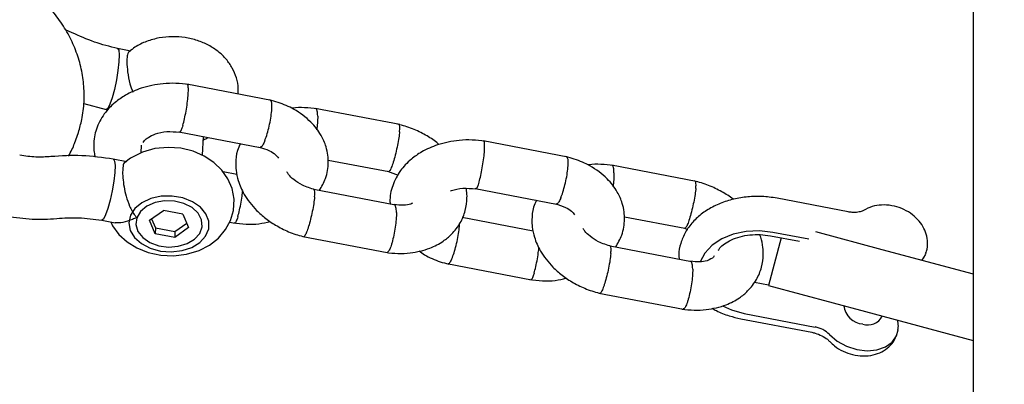
# Model space of a CAD drawing. Units: millimetres. Extents: x 3263 to 14624, y 564 to 10647.
# Drawn here: x 8024 to 8147, y 4073 to 4119 of the extents above; entities that cross this region are included whole.
import ezdxf

# ---------------------------------------------------------------- set-up
doc = ezdxf.new("R2010")
doc.units = ezdxf.units.MM
doc.layers.add('Dimensions', color=7, linetype='Continuous')
doc.styles.get("Standard").update_dxf_attribs({"font": 'arial.ttf'})
doc.dimstyles.new('Leikkiset keinu', dxfattribs={"dimtxt": 150, "dimasz": 2.5, "dimexe": 0.06, "dimexo": 0.625, "dimtad": 0, "dimtih": 1, "dimtoh": 1, "dimdec": 0, "dimtxsty": 'Standard', "dimcen": 2.5, "dimadec": 0, "dimazin": 0, "dimtfac": 1, "dimtmove": 0, "dimatfit": 3, "dimfxl": 1, "dimarcsym": 0})

# ---------------------------------------------------------------- blocks, each defined once
blk = doc.blocks.new('*D7')
at = {"layer": 'Defpoints', "color": 0, "transparency": 16777216}
for p in [(3263.14, 5221.56), (12404.14, 5221.56), (3263.14, 662.38)]:
    blk.add_point(p, dxfattribs=at)
at = {"layer": 'Dimensions', "color": 0, "lineweight": -2, "transparency": 16777216}
for p, q in [((3263.14, 5220.94), (3263.14, 662.32)), ((12404.14, 5220.94), (12404.14, 662.32)), ((3265.64, 662.38), (7609.29, 662.38)), ((12401.64, 662.38), (8057.99, 662.38))]:
    blk.add_line(p, q, dxfattribs=at)
at = {"layer": 'Dimensions', "color": 0, "transparency": 16777216}
for points in [[(3265.64, 662.79), (3265.64, 661.96), (3263.14, 662.38)], [(12401.64, 662.79), (12401.64, 661.96), (12404.14, 662.38)]]:
    blk.add_solid(points, dxfattribs=at)
at = {"layer": 'Dimensions', "color": 0, "transparency": 16777216, "insert": (7833.64, 662.38), "char_height": 150, "attachment_point": 5}
blk.add_mtext('9140', dxfattribs=at)
blk = doc.blocks.new('*D8')
at = {"layer": 'Defpoints', "color": 0, "transparency": 16777216}
for p in [(8097.54, 7993.37), (8097.54, 2449.76), (14397.2, 2449.76)]:
    blk.add_point(p, dxfattribs=at)
at = {"layer": 'Dimensions', "color": 0, "lineweight": -2, "transparency": 16777216}
for p, q in [((8098.16, 7993.37), (14397.26, 7993.37)), ((14397.2, 7990.87), (14397.2, 5298.77)), ((14397.2, 2452.26), (14397.2, 5144.35)), ((8098.16, 2449.76), (14397.26, 2449.76))]:
    blk.add_line(p, q, dxfattribs=at)
at = {"layer": 'Dimensions', "color": 0, "transparency": 16777216}
for points in [[(14396.79, 7990.87), (14397.62, 7990.87), (14397.2, 7993.37)], [(14396.79, 2452.26), (14397.62, 2452.26), (14397.2, 2449.76)]]:
    blk.add_solid(points, dxfattribs=at)
at = {"layer": 'Dimensions', "color": 0, "transparency": 16777216, "insert": (14397.2, 5221.56), "char_height": 150, "attachment_point": 5}
blk.add_mtext('5550', dxfattribs=at)
blk = doc.blocks.new('*D10')
at = {"layer": 'Defpoints', "color": 0, "transparency": 16777216}
for p in [(4763, 5221.56), (10904, 5220.06), (10904, 1264.61)]:
    blk.add_point(p, dxfattribs=at)
at = {"layer": 'Dimensions', "color": 0, "lineweight": -2, "transparency": 16777216}
for p, q in [((4763, 5220.94), (4763, 1264.55)), ((10904, 5219.44), (10904, 1264.55)), ((4765.5, 1264.61), (7608.74, 1264.61)), ((10901.5, 1264.61), (8058.25, 1264.61))]:
    blk.add_line(p, q, dxfattribs=at)
at = {"layer": 'Dimensions', "color": 0, "transparency": 16777216}
for points in [[(4765.5, 1265.03), (4765.5, 1264.2), (4763, 1264.61)], [(10901.5, 1265.03), (10901.5, 1264.2), (10904, 1264.61)]]:
    blk.add_solid(points, dxfattribs=at)
at = {"layer": 'Dimensions', "color": 0, "transparency": 16777216, "insert": (7833.5, 1264.61), "char_height": 150, "attachment_point": 5}
blk.add_mtext('6140', dxfattribs=at)

msp = doc.modelspace()

# ---------------------------------------------------------------- linework, layer by layer
at = {"color": 7, "linetype": 'Continuous', "lineweight": 25}
for p, q in [((8143.14, 4830.97), (8143.14, 4012.04)), ((8030.93, 4117.16), (8030.11, 4117.5)), ((8038.25, 4114.88), (8036.6, 4115.2)), ((8055.75, 4108.74), (8045.22, 4110.75)), ((8032.38, 4108.36), (8035.15, 4107.61)), ((8035.15, 4107.61), (8035.36, 4107.56)), ((8071.75, 4105.72), (8061.21, 4107.73)), ((8031.24, 4103.39), (8031.72, 4104.75)), ((8044.22, 4104.83), (8054.35, 4102.9)), ((8047.18, 4101.91), (8047.27, 4104.25)), ((8039.53, 4103.17), (8039.49, 4102.21)), ((8092.64, 4101.69), (8082.11, 4103.7)), ((8037.73, 4101.11), (8036.06, 4101.43)), ((8062.81, 4101.32), (8070.35, 4099.88)), ((8108.64, 4098.67), (8098.1, 4100.68)), ((8051.45, 4099.53), (8049.74, 4099.85)), ((8070.2, 4099.92), (8071.53, 4099.43)), ((8081.11, 4097.79), (8091.24, 4095.85)), ((8071.18, 4095.72), (8061.05, 4097.66)), ((8127.57, 4094.87), (8118.73, 4096.56)), ((8038.98, 4095.53), (8038.93, 4095.48)), ((8047.21, 4095.16), (8047.17, 4095.21)), ((8040.58, 4093.83), (8042.3, 4095.06)), ((8040.83, 4094.01), (8041.3, 4092.87)), ((8044.72, 4094.6), (8042.3, 4095.06)), ((8044.72, 4094.6), (8045.42, 4092.92)), ((8088.34, 4092.48), (8079.52, 4094.16)), ((8099.7, 4094.27), (8107.24, 4092.83)), ((8129.49, 4095.07), (8129.46, 4095.05)), ((8034.61, 4093.84), (8036.27, 4093.52)), ((8041.28, 4092.15), (8040.58, 4093.83)), ((8041.3, 4092.87), (8041.28, 4092.15)), ((8041.3, 4092.87), (8043.73, 4092.41)), ((8045.42, 4092.92), (8043.7, 4091.69)), ((8043.73, 4092.41), (8045.2, 4093.46)), ((8050.54, 4093.59), (8051.23, 4093.46)), ((8107.09, 4092.87), (8107.57, 4092.69)), ((8043.7, 4091.69), (8041.28, 4092.15)), ((8043.73, 4092.41), (8043.7, 4091.69)), ((8059.65, 4091.82), (8070.18, 4089.8)), ((8119.22, 4091.64), (8117.63, 4085.71)), ((8117.88, 4091.9), (8121.49, 4091.21)), ((8122.66, 4091.46), (8118.19, 4092.31)), ((8123.49, 4092.43), (8131.78, 4090.21)), ((8108.07, 4088.67), (8097.94, 4090.61)), ((8106.49, 4089.37), (8106.52, 4088.97)), ((8131.78, 4090.21), (8143.14, 4087.16)), ((8077.59, 4088.43), (8088.12, 4086.41)), ((8117.64, 4085.75), (8115.89, 4086.08)), ((8117.63, 4085.71), (8129.71, 4082.48)), ((8096.54, 4084.77), (8107.07, 4082.76)), ((8114.61, 4082.24), (8123.46, 4080.55)), ((8129.71, 4082.48), (8143.14, 4078.88)), ((8131.81, 4081.88), (8131.82, 4081.91)), ((8114.21, 4081.58), (8123.06, 4079.89))]:
    msp.add_line(p, q, dxfattribs=at)
at = {"color": 7, "linetype": 'Continuous', "lineweight": 25, "flags": 128}
for points in [[(8036.6, 4115.2), (8036.74, 4114.97), (8036.8, 4114.4), (8036.76, 4113.53), (8036.64, 4112.46), (8036.45, 4111.28), (8036.19, 4110.11), (8035.91, 4109.07), (8035.62, 4108.26), (8035.36, 4107.75), (8035.14, 4107.61)], [(8035.75, 4093.62), (8035.96, 4093.15), (8036.76, 4092.07), (8037.77, 4091.14), (8039, 4090.38), (8040.42, 4089.81), (8041.96, 4089.48), (8043.57, 4089.41), (8045.18, 4089.6), (8046.74, 4090.08), (8048.04, 4090.75), (8049.15, 4091.62), (8050.03, 4092.66), (8050.66, 4093.81), (8051.02, 4095.06), (8051.09, 4096.44), (8050.85, 4097.77), (8050.34, 4098.99), (8049.58, 4100.08), (8048.59, 4101.03), (8047.39, 4101.82), (8046, 4102.42), (8044.47, 4102.78), (8042.87, 4102.89), (8041.25, 4102.74), (8039.68, 4102.3), (8038.21, 4101.57), (8037.5, 4101.02), (8037.5, 4101.02)], [(8036.06, 4101.43), (8036.07, 4101.43), (8036.21, 4101.2), (8036.27, 4100.63), (8036.23, 4099.76), (8036.11, 4098.69), (8035.91, 4097.51), (8035.66, 4096.34), (8035.38, 4095.3), (8035.09, 4094.49), (8034.82, 4093.98), (8034.61, 4093.84), (8034.61, 4093.84)], [(8039.55, 4090.93), (8040.65, 4090.35), (8041.93, 4090), (8043.28, 4089.89), (8044.62, 4090.05), (8045.83, 4090.45), (8046.84, 4091.07), (8047.56, 4091.86), (8047.94, 4092.77), (8047.96, 4093.71), (8047.6, 4094.64), (8046.91, 4095.47), (8045.92, 4096.14), (8044.72, 4096.61), (8043.39, 4096.84), (8042.03, 4096.81), (8040.75, 4096.53), (8039.63, 4096.01), (8038.76, 4095.3), (8038.2, 4094.45), (8038, 4093.51), (8038.17, 4092.57), (8038.7, 4091.68), (8039.55, 4090.93)], [(8038.98, 4094.14), (8038.87, 4093.29), (8039.13, 4092.44), (8039.72, 4091.68), (8040.61, 4091.07), (8041.71, 4090.66), (8042.93, 4090.5), (8044.15, 4090.59), (8045.27, 4090.92), (8046.19, 4091.48), (8046.82, 4092.2), (8047.11, 4093.03), (8047.04, 4093.89), (8046.61, 4094.7), (8045.86, 4095.4), (8044.85, 4095.91), (8043.68, 4096.2), (8042.45, 4096.24), (8041.27, 4096.03), (8040.24, 4095.57), (8039.45, 4094.93), (8038.98, 4094.14)], [(8118.19, 4092.31), (8116.52, 4092.5), (8114.85, 4092.42), (8113.26, 4092.08), (8111.82, 4091.5), (8110.62, 4090.71), (8109.7, 4089.75), (8109.12, 4088.67)], [(8137.23, 4089.69), (8137.17, 4089.54), (8136.75, 4088.87)], [(8111.91, 4083.18), (8113.04, 4082.67), (8114.61, 4082.24)], [(8125.24, 4079.6), (8126.2, 4078.79), (8127.36, 4078.16), (8128.63, 4077.76), (8129.93, 4077.6), (8131.15, 4077.71), (8132.22, 4078.08), (8133.06, 4078.68), (8133.6, 4079.46), (8133.79, 4080.19)]]:
    msp.add_lwpolyline(points, dxfattribs=at)
at = {"color": 7, "linetype": 'Continuous', "lineweight": 25}
for centre, radius, start, end in [((8129.56, 4083.46), 2.54, 185.9221, 266.1192), ((8130.05, 4082.79), 1.98, 250.4557, 332.6063), ((8122.85, 4077.24), 3.37, 44.6997, 79.6154)]:
    msp.add_arc(centre, radius, start, end, dxfattribs=at)
for points, knots in [([(8031.72, 4104.75), (8031.87, 4105.29), (8032.22, 4106.53), (8032.46, 4108.56), (8032.42, 4110.76), (8032.06, 4112.93), (8031.4, 4115.03), (8030.46, 4117.04), (8029.24, 4118.95), (8027.76, 4120.73), (8026.02, 4122.36), (8024.05, 4123.83), (8021.86, 4125.12), (8019.49, 4126.2), (8016.97, 4127.05), (8014.34, 4127.66), (8011.64, 4128.03), (8008.91, 4128.15), (8006.18, 4128.01), (8003.89, 4127.69), (8002.54, 4127.37), (8002.07, 4127.26)], [0, 0, 0, 0, 0.038869, 0.090998, 0.142589, 0.193816, 0.244998, 0.296516, 0.34871, 0.401842, 0.456045, 0.511298, 0.56743, 0.624181, 0.681294, 0.738558, 0.7959, 0.853334, 0.910922, 0.968714, 1, 1, 1, 1]), ([(8036.6, 4115.2), (8035.62, 4115.43), (8033.67, 4115.91), (8031.84, 4116.75), (8030.93, 4117.16)], [0, 0, 0, 0, 0.49996, 1, 1, 1, 1]), ([(8051.59, 4109.53), (8051.61, 4109.76), (8051.67, 4110.44), (8051.42, 4111.55), (8050.91, 4112.78), (8050.14, 4113.89), (8049.14, 4114.85), (8047.93, 4115.64), (8046.53, 4116.23), (8045, 4116.6), (8043.39, 4116.71), (8041.76, 4116.55), (8040.18, 4116.11), (8038.92, 4115.52), (8038.27, 4114.99), (8038.04, 4114.8)], [0, 0, 0, 0, 0.039033, 0.116094, 0.191773, 0.267715, 0.345391, 0.425779, 0.508998, 0.594355, 0.681012, 0.7689, 0.858315, 0.949441, 1, 1, 1, 1]), ([(8038.04, 4114.79), (8038.01, 4114.78), (8037.89, 4114.73), (8037.78, 4114.3), (8037.73, 4113.47), (8037.83, 4112.24), (8038.07, 4110.9), (8038.36, 4110.11), (8038.48, 4109.78)], [0, 0, 0, 0, 0.063247, 0.23186, 0.406393, 0.603051, 0.831228, 1, 1, 1, 1]), ([(8045.46, 4110.71), (8044.93, 4110.78), (8043.87, 4110.9), (8041.85, 4110.82), (8039.66, 4110.38), (8037.68, 4109.5), (8036.39, 4108.61), (8035.54, 4107.81), (8034.66, 4106.75), (8033.85, 4105.2), (8033.59, 4103.57), (8033.64, 4102.37), (8033.76, 4101.88), (8033.81, 4101.68)], [0, 0, 0, 0, 0.086529, 0.171582, 0.320804, 0.442063, 0.534378, 0.597204, 0.651757, 0.779064, 0.904979, 0.959661, 1, 1, 1, 1]), ([(8044.71, 4105.63), (8044.72, 4105.63), (8044.79, 4105.87), (8044.93, 4106.43), (8045.12, 4107.4), (8045.28, 4108.41), (8045.37, 4109.2), (8045.4, 4109.73), (8045.41, 4110.08), (8045.4, 4110.45), (8045.36, 4110.72), (8045.3, 4110.7), (8045.28, 4110.7)], [0, 0, 0, 0, 0.005703, 0.148502, 0.2913, 0.434081, 0.576835, 0.64743, 0.718019, 0.788609, 0.931325, 1, 1, 1, 1]), ([(8054.91, 4103.68), (8054.91, 4103.69), (8054.92, 4103.7), (8054.93, 4103.75), (8054.99, 4103.89), (8055.14, 4104.3), (8055.36, 4105.05), (8055.59, 4106.04), (8055.75, 4107.02), (8055.81, 4107.72), (8055.82, 4108.27), (8055.77, 4108.66), (8055.67, 4108.71), (8055.63, 4108.73)], [0, 0, 0, 0, 0.0057531, 0.0101073, 0.0275275, 0.0974263, 0.238687, 0.3827316, 0.5267515, 0.6707439, 0.7419553, 0.8859296, 1, 1, 1, 1]), ([(8061.71, 4097.53), (8062, 4098.02), (8062.65, 4099.13), (8062.86, 4100.65), (8062.79, 4101.98), (8062.54, 4103.13), (8061.92, 4104.54), (8060.65, 4106.19), (8059.05, 4107.39), (8057.59, 4108.12), (8056.58, 4108.51), (8055.86, 4108.7), (8055.51, 4108.79)], [0, 0, 0, 0, 0.113378, 0.253399, 0.314207, 0.389772, 0.49788, 0.637467, 0.806488, 0.869121, 0.934548, 1, 1, 1, 1]), ([(8061.45, 4107.69), (8060.93, 4107.75), (8059.9, 4107.85), (8058.82, 4107.87), (8058.33, 4107.75), (8058.3, 4107.74)], [0, 0, 0, 0, 0.490185, 0.9725, 1, 1, 1, 1]), ([(8061.51, 4106.77), (8061.51, 4106.78), (8061.51, 4107.03), (8061.47, 4107.43), (8061.38, 4107.72), (8061.29, 4107.69), (8061.27, 4107.68)], [0, 0, 0, 0, 0.01669, 0.434603, 0.852514, 1, 1, 1, 1]), ([(8061.51, 4106.77), (8061.51, 4106.76), (8061.51, 4106.51), (8061.5, 4105.97), (8061.42, 4105.36), (8061.38, 4105.09)], [0, 0, 0, 0, 0.021225, 0.552719, 1, 1, 1, 1]), ([(8044.71, 4105.63), (8044.71, 4105.62), (8044.64, 4105.38), (8044.51, 4105.02), (8044.37, 4104.78), (8044.32, 4104.84), (8044.3, 4104.86)], [0, 0, 0, 0, 0.016402, 0.427129, 0.837856, 1, 1, 1, 1]), ([(8076.62, 4103.24), (8076.53, 4103.32), (8076.03, 4103.77), (8074.92, 4104.47), (8073.58, 4105.13), (8072.41, 4105.54), (8071.8, 4105.7), (8071.5, 4105.77)], [0, 0, 0, 0, 0.065556, 0.35801, 0.672197, 0.837331, 1, 1, 1, 1]), ([(8071.7, 4104.82), (8071.71, 4104.83), (8071.71, 4104.85), (8071.71, 4104.9), (8071.72, 4105.04), (8071.74, 4105.36), (8071.72, 4105.68), (8071.65, 4105.7), (8071.62, 4105.7)], [0, 0, 0, 0, 0.01705, 0.029954, 0.081581, 0.288733, 0.707374, 1, 1, 1, 1]), ([(8039.77, 4103.49), (8039.82, 4103.57), (8039.93, 4103.76), (8040.45, 4104.2), (8041.33, 4104.62), (8042.68, 4104.94), (8043.76, 4104.83), (8044.3, 4104.78)], [0, 0, 0, 0, 0.1229196, 0.2795683, 0.4845807, 0.742853, 1, 1, 1, 1]), ([(8047.25, 4103.84), (8047.26, 4103.84), (8047.47, 4103.91), (8047.66, 4104.03), (8047.84, 4104.14)], [0, 0, 0, 0, 0.035751, 1, 1, 1, 1]), ([(8071.7, 4104.82), (8071.7, 4104.82), (8071.7, 4104.8), (8071.7, 4104.75), (8071.68, 4104.59), (8071.63, 4104.17), (8071.5, 4103.4), (8071.29, 4102.4), (8071.04, 4101.44), (8070.83, 4100.77), (8070.64, 4100.26), (8070.47, 4099.92), (8070.39, 4099.91), (8070.36, 4099.9)], [0, 0, 0, 0, 0.0057445, 0.0100921, 0.0274861, 0.0972799, 0.2383278, 0.3821687, 0.5259863, 0.6697632, 0.7408601, 0.8846027, 1, 1, 1, 1]), ([(8082.35, 4103.67), (8081.82, 4103.73), (8080.76, 4103.85), (8078.74, 4103.78), (8076.55, 4103.33), (8074.57, 4102.45), (8073.28, 4101.56), (8072.43, 4100.76), (8071.55, 4099.7), (8070.76, 4098.16), (8070.47, 4096.71), (8070.52, 4095.94), (8070.53, 4095.85)], [0, 0, 0, 0, 0.093758, 0.185916, 0.347606, 0.478994, 0.579022, 0.647097, 0.706207, 0.84415, 0.980584, 1, 1, 1, 1]), ([(8030.47, 4101.81), (8030.62, 4102.08), (8030.92, 4102.59), (8031.14, 4103.13), (8031.24, 4103.39)], [0, 0, 0, 0, 0.526429, 1, 1, 1, 1]), ([(8051.88, 4103.37), (8051.74, 4103.08), (8051.39, 4102.31), (8051.27, 4101.15), (8051.33, 4099.89), (8051.61, 4098.6), (8052.36, 4096.88), (8053.6, 4095.28), (8055.06, 4094), (8056.47, 4093.06), (8057.82, 4092.41), (8058.99, 4091.99), (8059.6, 4091.84), (8059.9, 4091.76)], [0, 0, 0, 0, 0.063841, 0.169887, 0.227272, 0.316541, 0.440048, 0.596546, 0.686927, 0.78491, 0.890174, 0.9455, 1, 1, 1, 1]), ([(8054.19, 4102.94), (8054.65, 4102.8), (8055.46, 4102.56), (8056.29, 4102.01), (8056.51, 4101.7), (8056.62, 4101.55)], [0, 0, 0, 0, 0.395869, 0.699404, 1, 1, 1, 1]), ([(8054.91, 4103.68), (8054.9, 4103.67), (8054.9, 4103.65), (8054.88, 4103.61), (8054.82, 4103.48), (8054.68, 4103.18), (8054.49, 4102.9), (8054.38, 4102.92), (8054.34, 4102.93)], [0, 0, 0, 0, 0.016514, 0.029012, 0.079016, 0.279655, 0.685133, 1, 1, 1, 1]), ([(8081.6, 4098.58), (8081.6, 4098.59), (8081.68, 4098.82), (8081.82, 4099.38), (8082.01, 4100.35), (8082.17, 4101.37), (8082.26, 4102.15), (8082.29, 4102.68), (8082.3, 4103.03), (8082.29, 4103.4), (8082.25, 4103.67), (8082.19, 4103.65), (8082.16, 4103.65)], [0, 0, 0, 0, 0.005703, 0.148502, 0.2913, 0.434081, 0.576835, 0.64743, 0.718019, 0.788609, 0.931325, 1, 1, 1, 1]), ([(8028.3, 4101.75), (8027.67, 4101.7), (8026.42, 4101.62), (8025.08, 4101.82), (8024.4, 4101.92)], [0, 0, 0, 0, 0.497438, 1, 1, 1, 1]), ([(8036.06, 4101.43), (8034.75, 4101.62), (8032.11, 4102), (8029.57, 4101.83), (8028.3, 4101.75)], [0, 0, 0, 0, 0.498794, 1, 1, 1, 1]), ([(8091.79, 4096.63), (8091.8, 4096.64), (8091.8, 4096.66), (8091.82, 4096.7), (8091.88, 4096.85), (8092.03, 4097.25), (8092.25, 4098), (8092.48, 4099), (8092.64, 4099.97), (8092.7, 4100.67), (8092.71, 4101.22), (8092.66, 4101.61), (8092.56, 4101.66), (8092.52, 4101.68)], [0, 0, 0, 0, 0.0057531, 0.0101073, 0.0275275, 0.0974263, 0.238687, 0.3827316, 0.5267515, 0.6707439, 0.7419553, 0.8859296, 1, 1, 1, 1]), ([(8098.6, 4090.48), (8098.89, 4090.98), (8099.54, 4092.08), (8099.75, 4093.6), (8099.68, 4094.94), (8099.43, 4096.08), (8098.81, 4097.49), (8097.54, 4099.15), (8095.94, 4100.34), (8094.48, 4101.07), (8093.47, 4101.46), (8092.75, 4101.65), (8092.4, 4101.74)], [0, 0, 0, 0, 0.113378, 0.253399, 0.314207, 0.389772, 0.49788, 0.637467, 0.806488, 0.869121, 0.934548, 1, 1, 1, 1]), ([(8037.52, 4101), (8037.48, 4100.99), (8037.33, 4100.96), (8037.26, 4100.54), (8037.21, 4099.9), (8037.23, 4099.12), (8037.38, 4097.98), (8037.65, 4096.76), (8038.1, 4095.5), (8038.57, 4094.65), (8038.91, 4094.23), (8038.98, 4094.15), (8038.98, 4094.14)], [0, 0, 0, 0, 0.0513031, 0.1948777, 0.2458553, 0.3729184, 0.4997698, 0.6320222, 0.7803023, 0.9527401, 0.9986338, 1, 1, 1, 1]), ([(8098.34, 4100.65), (8097.82, 4100.7), (8096.79, 4100.8), (8095.71, 4100.83), (8095.21, 4100.7), (8095.19, 4100.7)], [0, 0, 0, 0, 0.490185, 0.9725, 1, 1, 1, 1]), ([(8098.4, 4099.72), (8098.4, 4099.73), (8098.4, 4099.99), (8098.36, 4100.38), (8098.27, 4100.67), (8098.18, 4100.64), (8098.16, 4100.63)], [0, 0, 0, 0, 0.01669, 0.434603, 0.852514, 1, 1, 1, 1]), ([(8061.2, 4097.62), (8060.65, 4097.79), (8059.65, 4098.1), (8058.57, 4098.82), (8057.94, 4099.41), (8057.74, 4099.73), (8057.67, 4099.84)], [0, 0, 0, 0, 0.362044, 0.652436, 0.884045, 1, 1, 1, 1]), ([(8098.4, 4099.72), (8098.4, 4099.71), (8098.4, 4099.46), (8098.39, 4098.93), (8098.31, 4098.32), (8098.27, 4098.04)], [0, 0, 0, 0, 0.021225, 0.552719, 1, 1, 1, 1]), ([(8069.95, 4089.84), (8070.47, 4089.78), (8071.5, 4089.66), (8073.4, 4089.76), (8075.36, 4090.22), (8077.04, 4091.1), (8078.08, 4091.96), (8078.78, 4092.76), (8079.42, 4093.72), (8079.95, 4095), (8080.12, 4096.38), (8080.1, 4097.31), (8080.02, 4097.69), (8079.99, 4097.79)], [0, 0, 0, 0, 0.094421, 0.187326, 0.348666, 0.476035, 0.567655, 0.631254, 0.691767, 0.807728, 0.918093, 0.977815, 1, 1, 1, 1]), ([(8078.03, 4097.44), (8078.08, 4097.47), (8078.49, 4097.67), (8079.58, 4097.88), (8080.66, 4097.78), (8081.19, 4097.73)], [0, 0, 0, 0, 0.066353, 0.534196, 1, 1, 1, 1]), ([(8081.6, 4098.58), (8081.6, 4098.57), (8081.53, 4098.33), (8081.4, 4097.97), (8081.26, 4097.73), (8081.21, 4097.8), (8081.19, 4097.81)], [0, 0, 0, 0, 0.016402, 0.427129, 0.837856, 1, 1, 1, 1]), ([(8108.59, 4097.78), (8108.59, 4097.77), (8108.59, 4097.75), (8108.59, 4097.7), (8108.57, 4097.55), (8108.52, 4097.12), (8108.39, 4096.35), (8108.18, 4095.35), (8107.93, 4094.4), (8107.72, 4093.73), (8107.53, 4093.22), (8107.36, 4092.88), (8107.28, 4092.86), (8107.25, 4092.86)], [0, 0, 0, 0, 0.0057445, 0.0100921, 0.0274861, 0.0972799, 0.2383278, 0.3821687, 0.5259863, 0.6697632, 0.7408601, 0.8846027, 1, 1, 1, 1]), ([(8113.26, 4096.41), (8113.25, 4096.42), (8112.83, 4096.79), (8111.81, 4097.42), (8110.47, 4098.08), (8109.3, 4098.49), (8108.69, 4098.65), (8108.39, 4098.72)], [0, 0, 0, 0, 0.006717, 0.3175858, 0.6515565, 0.827088, 1, 1, 1, 1]), ([(8108.59, 4097.78), (8108.6, 4097.79), (8108.6, 4097.8), (8108.6, 4097.85), (8108.61, 4097.99), (8108.63, 4098.31), (8108.61, 4098.64), (8108.54, 4098.65), (8108.51, 4098.66)], [0, 0, 0, 0, 0.01705, 0.029954, 0.081581, 0.288733, 0.707374, 1, 1, 1, 1]), ([(8051.57, 4094.28), (8051.57, 4094.29), (8051.64, 4094.53), (8051.79, 4095.09), (8051.98, 4096.05), (8052.11, 4096.9), (8052.16, 4097.35), (8052.17, 4097.49)], [0, 0, 0, 0, 0.011401, 0.296894, 0.582388, 0.867864, 1, 1, 1, 1]), ([(8061.12, 4096.74), (8061.12, 4096.73), (8061.1, 4096.48), (8061.03, 4095.91), (8060.85, 4094.93), (8060.62, 4093.93), (8060.41, 4093.18), (8060.25, 4092.67), (8060.13, 4092.35), (8059.98, 4092.01), (8059.85, 4091.78), (8059.8, 4091.82), (8059.78, 4091.84)], [0, 0, 0, 0, 0.005725, 0.149078, 0.29243, 0.435765, 0.579072, 0.649941, 0.720804, 0.791668, 0.934937, 1, 1, 1, 1]), ([(8061.12, 4096.74), (8061.12, 4096.75), (8061.15, 4097), (8061.16, 4097.39), (8061.12, 4097.66), (8061.06, 4097.63), (8061.04, 4097.62)], [0, 0, 0, 0, 0.016902, 0.440154, 0.863407, 1, 1, 1, 1]), ([(8091.79, 4096.63), (8091.79, 4096.62), (8091.78, 4096.61), (8091.77, 4096.56), (8091.71, 4096.43), (8091.57, 4096.14), (8091.37, 4095.85), (8091.27, 4095.88), (8091.23, 4095.89)], [0, 0, 0, 0, 0.016514, 0.029012, 0.079016, 0.279655, 0.685133, 1, 1, 1, 1]), ([(8118.73, 4096.56), (8118.4, 4096.62), (8117.49, 4096.77), (8115.96, 4096.83), (8114.17, 4096.67), (8112.44, 4096.26), (8110.83, 4095.61), (8109.39, 4094.73), (8108.18, 4093.64), (8107.25, 4092.37), (8106.69, 4090.98), (8106.45, 4089.96), (8106.49, 4089.42), (8106.49, 4089.37)], [0, 0, 0, 0, 0.05751, 0.161146, 0.265164, 0.369718, 0.475005, 0.580942, 0.686613, 0.790519, 0.891235, 0.988451, 1, 1, 1, 1]), ([(8073.31, 4095.96), (8073.25, 4095.92), (8073, 4095.76), (8072.21, 4095.64), (8071.43, 4095.73), (8071.04, 4095.77)], [0, 0, 0, 0, 0.153221, 0.584112, 1, 1, 1, 1]), ([(8071.32, 4094.79), (8071.32, 4094.8), (8071.31, 4095.06), (8071.27, 4095.45), (8071.18, 4095.74), (8071.1, 4095.71), (8071.08, 4095.7)], [0, 0, 0, 0, 0.0170187, 0.4431858, 0.8693536, 1, 1, 1, 1]), ([(8088.77, 4096.32), (8088.63, 4096.03), (8088.28, 4095.26), (8088.16, 4094.11), (8088.22, 4092.84), (8088.5, 4091.55), (8089.25, 4089.83), (8090.49, 4088.24), (8091.95, 4086.95), (8093.36, 4086.01), (8094.71, 4085.36), (8095.88, 4084.95), (8096.49, 4084.79), (8096.79, 4084.72)], [0, 0, 0, 0, 0.063841, 0.169887, 0.227272, 0.316541, 0.440048, 0.596546, 0.686927, 0.78491, 0.890174, 0.9455, 1, 1, 1, 1]), ([(8091.08, 4095.89), (8091.54, 4095.75), (8092.35, 4095.51), (8093.18, 4094.96), (8093.4, 4094.66), (8093.5, 4094.5)], [0, 0, 0, 0, 0.395869, 0.699404, 1, 1, 1, 1]), ([(8137.2, 4089.69), (8137.24, 4089.79), (8137.45, 4090.21), (8137.49, 4091.05), (8137.34, 4092.1), (8136.91, 4093.08), (8136.24, 4093.97), (8135.34, 4094.74), (8134.24, 4095.33), (8133, 4095.69), (8131.75, 4095.77), (8130.52, 4095.59), (8129.82, 4095.23), (8129.46, 4095.05)], [0, 0, 0, 0, 0.027367, 0.119492, 0.208753, 0.298398, 0.39116, 0.488337, 0.589356, 0.692987, 0.799374, 0.89664, 1, 1, 1, 1]), ([(8022.84, 4094.35), (8023.89, 4094.19), (8025.98, 4093.86), (8027.99, 4093.98), (8029.01, 4094.05)], [0, 0, 0, 0, 0.4983482, 1, 1, 1, 1]), ([(8029.01, 4094.05), (8029.91, 4094.11), (8031.73, 4094.24), (8033.65, 4093.97), (8034.62, 4093.83)], [0, 0, 0, 0, 0.4983535, 1, 1, 1, 1]), ([(8038.98, 4094.14), (8038.98, 4094.14), (8038.8, 4094.07), (8038.2, 4093.83), (8037.21, 4093.49), (8036.58, 4093.51), (8036.27, 4093.52)], [0, 0, 0, 0, 0.003344, 0.166076, 0.584074, 1, 1, 1, 1]), ([(8051.57, 4094.28), (8051.57, 4094.27), (8051.5, 4094.04), (8051.37, 4093.68), (8051.23, 4093.44), (8051.18, 4093.5), (8051.17, 4093.51)], [0, 0, 0, 0, 0.017273, 0.4498, 0.882323, 1, 1, 1, 1]), ([(8071.32, 4094.79), (8071.32, 4094.78), (8071.32, 4094.53), (8071.29, 4093.95), (8071.18, 4092.96), (8071, 4091.95), (8070.81, 4091.19), (8070.66, 4090.68), (8070.54, 4090.36), (8070.38, 4090.03), (8070.23, 4089.8), (8070.15, 4089.84), (8070.13, 4089.86)], [0, 0, 0, 0, 0.00577, 0.15024, 0.294709, 0.439161, 0.583585, 0.655006, 0.726421, 0.797836, 0.942223, 1, 1, 1, 1]), ([(8129.46, 4095.05), (8129.41, 4095.02), (8129.27, 4094.95), (8128.83, 4094.81), (8128.18, 4094.78), (8127.74, 4094.85), (8127.57, 4094.87)], [0, 0, 0, 0, 0.158075, 0.481944, 0.801558, 1, 1, 1, 1]), ([(8050.99, 4093.5), (8051.52, 4093.44), (8052.58, 4093.32), (8054.16, 4093.34), (8055.13, 4093.58), (8055.59, 4093.69)], [0, 0, 0, 0, 0.348278, 0.690609, 1, 1, 1, 1]), ([(8078.27, 4089.18), (8078.27, 4089.19), (8078.37, 4089.43), (8078.56, 4089.97), (8078.82, 4090.93), (8079.03, 4091.94), (8079.13, 4092.71), (8079.17, 4093.18), (8079.18, 4093.34), (8079.18, 4093.39)], [0, 0, 0, 0, 0.008388, 0.218429, 0.42847, 0.638498, 0.84848, 0.952309, 1, 1, 1, 1]), ([(8098.09, 4090.57), (8097.54, 4090.74), (8096.54, 4091.05), (8095.46, 4091.78), (8094.83, 4092.37), (8094.63, 4092.69), (8094.56, 4092.79)], [0, 0, 0, 0, 0.362044, 0.652436, 0.884045, 1, 1, 1, 1]), ([(8106.84, 4082.79), (8107.36, 4082.73), (8108.39, 4082.61), (8110.29, 4082.71), (8112.25, 4083.18), (8113.93, 4084.05), (8114.97, 4084.91), (8115.67, 4085.71), (8116.31, 4086.67), (8116.83, 4087.95), (8117.02, 4089.33), (8116.95, 4090.6), (8116.83, 4091.42), (8116.59, 4091.93), (8116.54, 4092.04)], [0, 0, 0, 0, 0.086266, 0.171147, 0.318553, 0.434921, 0.518629, 0.576735, 0.632022, 0.737967, 0.8388, 0.893365, 0.978245, 1, 1, 1, 1]), ([(8111.4, 4090.1), (8111.46, 4090.19), (8111.62, 4090.45), (8112.15, 4090.92), (8113, 4091.42), (8114.09, 4091.81), (8115.32, 4092.03), (8116.62, 4092.08), (8117.46, 4091.96), (8117.88, 4091.9)], [0, 0, 0, 0, 0.086288, 0.231276, 0.385834, 0.539173, 0.692747, 0.847099, 1, 1, 1, 1]), ([(8088.46, 4087.24), (8088.46, 4087.25), (8088.53, 4087.48), (8088.68, 4088.04), (8088.87, 4089.01), (8089, 4089.86), (8089.05, 4090.3), (8089.06, 4090.44)], [0, 0, 0, 0, 0.011401, 0.296894, 0.582388, 0.867864, 1, 1, 1, 1]), ([(8098.01, 4089.69), (8098.01, 4089.7), (8098.04, 4089.95), (8098.05, 4090.34), (8098.01, 4090.62), (8097.94, 4090.58), (8097.93, 4090.57)], [0, 0, 0, 0, 0.016902, 0.440154, 0.863407, 1, 1, 1, 1]), ([(8074.14, 4090.04), (8074.36, 4089.86), (8074.84, 4089.47), (8075.76, 4089.05), (8076.76, 4088.65), (8077.47, 4088.47), (8077.83, 4088.37)], [0, 0, 0, 0, 0.218497, 0.47144, 0.735671, 1, 1, 1, 1]), ([(8078.27, 4089.18), (8078.26, 4089.17), (8078.17, 4088.94), (8077.99, 4088.59), (8077.8, 4088.36), (8077.73, 4088.43), (8077.71, 4088.44)], [0, 0, 0, 0, 0.016833, 0.438328, 0.85982, 1, 1, 1, 1]), ([(8098.01, 4089.69), (8098.01, 4089.68), (8097.99, 4089.44), (8097.92, 4088.86), (8097.74, 4087.89), (8097.51, 4086.89), (8097.3, 4086.13), (8097.14, 4085.63), (8097.02, 4085.3), (8096.87, 4084.97), (8096.74, 4084.73), (8096.69, 4084.78), (8096.67, 4084.79)], [0, 0, 0, 0, 0.005725, 0.149078, 0.29243, 0.435765, 0.579072, 0.649941, 0.720804, 0.791668, 0.934937, 1, 1, 1, 1]), ([(8110.87, 4089.41), (8110.85, 4089.35), (8110.81, 4089.18), (8110.13, 4088.79), (8109.12, 4088.59), (8108.33, 4088.68), (8107.93, 4088.72)], [0, 0, 0, 0, 0.1465187, 0.495896, 0.7524135, 1, 1, 1, 1]), ([(8136.72, 4088.88), (8136.82, 4088.97), (8136.93, 4089.06), (8136.98, 4089.19), (8136.99, 4089.2)], [0, 0, 0, 0, 0.942012, 1, 1, 1, 1]), ([(8108.21, 4087.75), (8108.21, 4087.76), (8108.2, 4088.01), (8108.16, 4088.4), (8108.07, 4088.69), (8107.99, 4088.66), (8107.97, 4088.66)], [0, 0, 0, 0, 0.0170187, 0.4431858, 0.8693536, 1, 1, 1, 1]), ([(8087.88, 4086.45), (8088.41, 4086.39), (8089.47, 4086.27), (8091.05, 4086.29), (8092.02, 4086.53), (8092.48, 4086.65)], [0, 0, 0, 0, 0.348278, 0.690609, 1, 1, 1, 1]), ([(8088.46, 4087.24), (8088.46, 4087.23), (8088.39, 4086.99), (8088.25, 4086.63), (8088.12, 4086.39), (8088.07, 4086.45), (8088.06, 4086.46)], [0, 0, 0, 0, 0.017273, 0.4498, 0.882323, 1, 1, 1, 1]), ([(8108.21, 4087.75), (8108.21, 4087.74), (8108.21, 4087.48), (8108.18, 4086.9), (8108.07, 4085.91), (8107.89, 4084.9), (8107.7, 4084.14), (8107.55, 4083.64), (8107.43, 4083.31), (8107.27, 4082.98), (8107.12, 4082.76), (8107.04, 4082.8), (8107.02, 4082.81)], [0, 0, 0, 0, 0.00577, 0.15024, 0.294709, 0.439161, 0.583585, 0.655006, 0.726421, 0.797836, 0.942223, 1, 1, 1, 1]), ([(8110.63, 4082.9), (8110.8, 4082.79), (8111.45, 4082.4), (8112.66, 4081.94), (8113.72, 4081.69), (8114.21, 4081.58)], [0, 0, 0, 0, 0.163585, 0.61127, 1, 1, 1, 1]), ([(8133.76, 4080.2), (8133.78, 4080.36), (8133.86, 4080.76), (8133.77, 4081.16), (8133.71, 4081.41)], [0, 0, 0, 0, 0.389167, 1, 1, 1, 1]), ([(8123.06, 4079.89), (8123.19, 4079.86), (8123.61, 4079.76), (8124.3, 4079.48), (8124.92, 4079.09), (8125.19, 4078.83), (8125.29, 4078.73)], [0, 0, 0, 0, 0.156918, 0.482643, 0.808096, 1, 1, 1, 1]), ([(8125.29, 4078.73), (8125.48, 4078.55), (8125.96, 4078.08), (8126.92, 4077.51), (8128.12, 4077.07), (8129.42, 4076.9), (8130.66, 4077.03), (8131.76, 4077.43), (8132.64, 4078.04), (8133.31, 4078.78), (8133.53, 4079.36), (8133.62, 4079.62)], [0, 0, 0, 0, 0.079954, 0.201715, 0.325896, 0.453236, 0.584403, 0.698467, 0.808346, 0.91558, 1, 1, 1, 1])]:
    msp.add_open_spline(points, degree=3, knots=knots, dxfattribs=at)

# ---------------------------------------------------------------- dimensions: what is measured, and where the dimension line sits
at = {"layer": 'Dimensions'}
dim = msp.add_linear_dim(base=(14397.2, 2449.76), p1=(8097.54, 7993.37), p2=(8097.54, 2449.76), angle=90, text='5550', dimstyle='Leikkiset keinu', dxfattribs=at)
dim.commit()
dim.dimension.update_dxf_attribs({"geometry": '*D8', "text_midpoint": (14397.2, 5221.56), "dimtype": 160})
dim = msp.add_linear_dim(base=(3263.14, 662.38), p1=(12404.14, 5221.56), p2=(3263.14, 5221.56), text='9140', dimstyle='Leikkiset keinu', dxfattribs=at)
dim.commit()
dim.dimension.update_dxf_attribs({"geometry": '*D7', "text_midpoint": (7833.64, 662.38), "dimtype": 160})
dim = msp.add_linear_dim(base=(10904, 1264.61), p1=(4763, 5221.56), p2=(10904, 5220.06), text='6140', dimstyle='Leikkiset keinu', dxfattribs=at)
dim.commit()
dim.dimension.update_dxf_attribs({"geometry": '*D10', "text_midpoint": (7833.5, 1264.61)})

doc.saveas('drawing.dxf')
